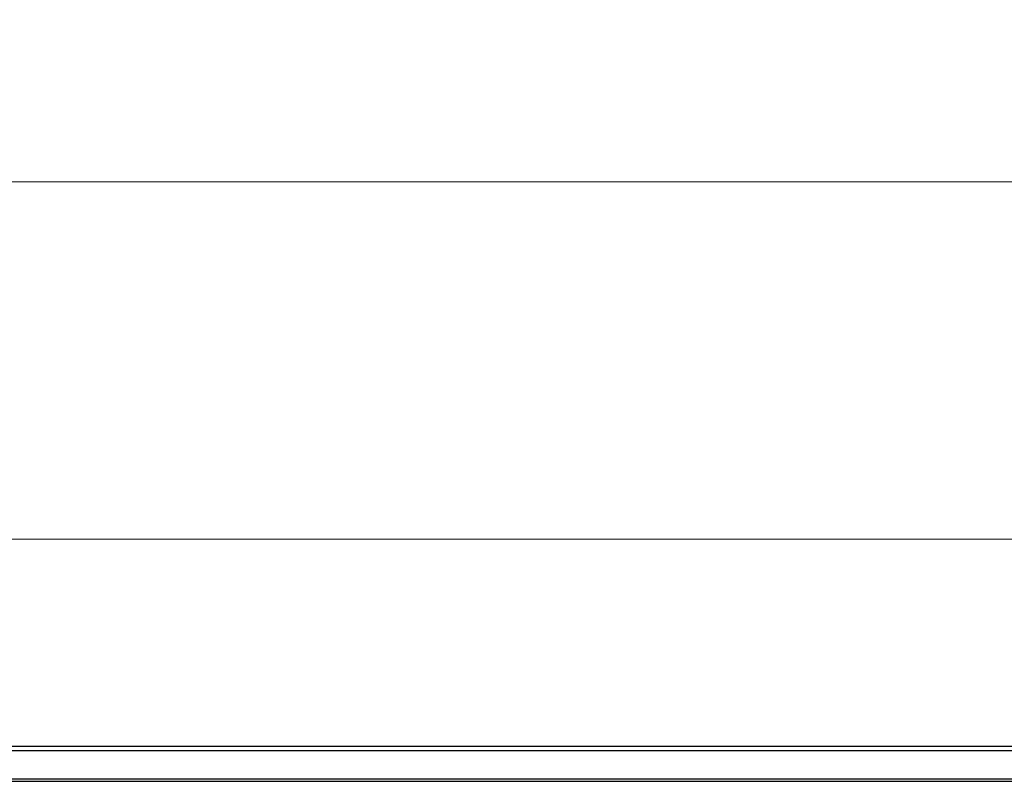
# Model space of a CAD drawing. Units: millimetres. Extents: x 0 to 420, y 0 to 297.
# Drawn here: x 151 to 178, y 249 to 271 of the extents above; entities that cross this region are included whole.
import ezdxf

# ---------------------------------------------------------------- set-up
doc = ezdxf.new("R2010")
doc.units = ezdxf.units.MM
doc.layers.add('THICK_LINE', color=7, linetype='Continuous', lineweight=15)
doc.styles.add('SLDTEXTSTYLE3', font='TXT', dxfattribs={"width": 0.663})
doc.dimstyles.new('SLDDIMSTYLE1', dxfattribs={"dimtxt": 3.5, "dimasz": 4, "dimexe": 0, "dimexo": 0.0625, "dimgap": 0.875, "dimtad": 2, "dimlfac": 5, "dimrnd": 1e-09, "dimzin": 12, "dimdsep": 46, "dimtxsty": 'SLDTEXTSTYLE3', "dimsah": 1, "dimcen": 0.09, "dimadec": 0, "dimazin": 3, "dimtfac": 1, "dimtofl": 0, "dimtmove": 0, "dimatfit": 3, "dimfxl": 1, "dimfrac": 2, "dimtolj": 1, "dimtzin": 12, "dimarcsym": 0})

# ---------------------------------------------------------------- blocks, each defined once
blk = doc.blocks.new('_D_1')
at = {"layer": 'THICK_LINE'}
for p, q in [((92.511, 233.806), (92.511, 258.237)), ((182.511, 233.806), (182.511, 258.237)), ((92.511, 256.237), (182.511, 256.237))]:
    blk.add_line(p, q, dxfattribs=at)
for points in [[(92.511, 256.237), (96.511, 255.237), (96.511, 257.237)], [(182.511, 256.237), (178.511, 257.237), (178.511, 255.237)]]:
    blk.add_solid(points, dxfattribs=at)
at = {"layer": 'THICK_LINE', "insert": (131.903, 260.749, 0.02), "char_height": 3.5, "attachment_point": 1, "style": 'SLDTEXTSTYLE3'}
blk.add_mtext('450', dxfattribs=at)
blk = doc.blocks.new('_D_2')
at = {"layer": 'THICK_LINE'}
for p, q in [((87.511, 164.406), (87.511, 268.302)), ((187.511, 164.406), (187.511, 268.302)), ((187.511, 266.302), (87.511, 266.302))]:
    blk.add_line(p, q, dxfattribs=at)
for points in [[(87.511, 266.302), (91.511, 265.302), (91.511, 267.302)], [(187.511, 266.302), (183.511, 267.302), (183.511, 265.302)]]:
    blk.add_solid(points, dxfattribs=at)
at = {"layer": 'THICK_LINE', "insert": (131.903, 270.814, 0.02), "char_height": 3.5, "attachment_point": 1, "style": 'SLDTEXTSTYLE3'}
blk.add_mtext('500', dxfattribs=at)

msp = doc.modelspace()

# ---------------------------------------------------------------- linework, layer by layer
at = {"color": 7, "linetype": 'Continuous', "lineweight": 30}
for p, q in [((87.610695, 250.405651), (187.410697, 250.405651)), ((87.610695, 250.283429), (187.410697, 250.283429)), ((187.510696, 249.405651), (87.510696, 249.405651)), ((87.610695, 249.483429), (187.410697, 249.483429))]:
    msp.add_line(p, q, dxfattribs=at)

# ---------------------------------------------------------------- dimensions: what is measured, and where the dimension line sits
at = {"layer": 'THICK_LINE'}
for base, p1, p2, picture, middle in [((87.510696, 266.302126), (187.510696, 164.405651), (87.510696, 164.405651), '_D_2', (137.510696, 266.302126)), ((182.510696, 256.237016), (92.510696, 233.805651), (182.510696, 233.805651), '_D_1', (137.510696, 256.237016))]:
    dim = msp.add_linear_dim(base=base, p1=p1, p2=p2, dimstyle='SLDDIMSTYLE1', dxfattribs=at)
    dim.commit()
    dim.dimension.update_dxf_attribs({"geometry": picture, "text_midpoint": middle, "dimtype": 160})

doc.saveas('drawing.dxf')
